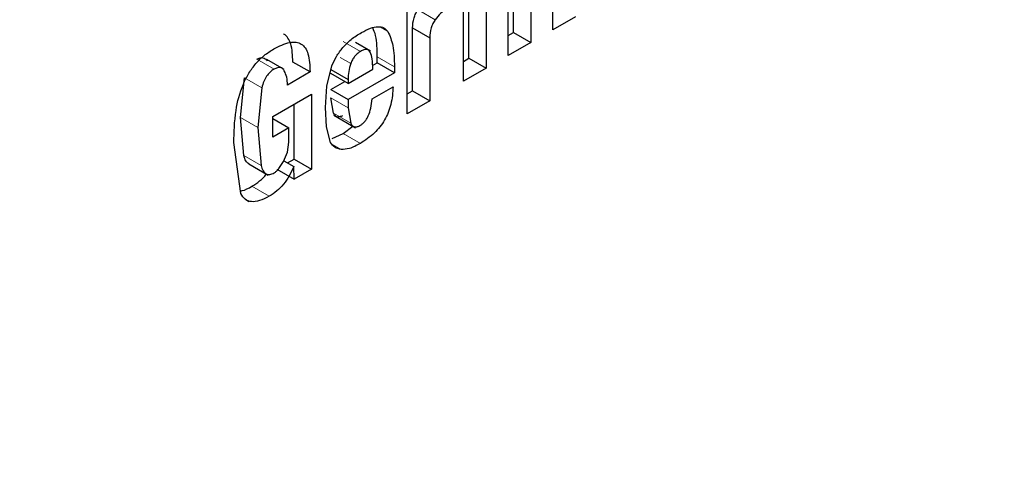
# Model space of a CAD drawing. Units: millimetres. Extents: x 0 to 210, y 0 to 297.
# Drawn here: x 190 to 191, y 93 to 94 of the extents above; entities that cross this region are included whole.
import ezdxf

# ---------------------------------------------------------------- set-up
doc = ezdxf.new("R2010")
doc.units = ezdxf.units.MM

msp = doc.modelspace()

# ---------------------------------------------------------------- linework, layer by layer
at = {"color": 7, "linetype": 'Continuous', "lineweight": 25}
for p, q in [((190.54152, 93.79626), (190.54152, 93.86713)), ((190.58172, 93.79906), (190.58172, 93.87432)), ((190.5592, 93.85692), (190.5592, 93.78606)), ((190.49022, 93.74624), (190.49022, 93.85395)), ((190.53601, 93.77267), (190.53601, 93.84793)), ((190.49565, 93.76978), (190.49565, 93.84064)), ((190.51333, 93.83044), (190.51333, 93.75958)), ((190.43249, 93.71291), (190.43249, 93.82062)), ((190.60491, 93.81244), (190.58172, 93.79906)), ((190.43792, 93.73646), (190.43792, 93.80106)), ((190.43792, 93.80106), (190.4556, 93.79086)), ((190.4556, 93.79086), (190.4556, 93.72625)), ((190.53601, 93.79308), (190.54152, 93.79626)), ((190.54152, 93.79626), (190.5592, 93.78606)), ((190.39495, 93.77705), (190.37955, 93.78594)), ((190.5592, 93.78606), (190.53601, 93.77267)), ((190.30633, 93.75831), (190.28857, 93.76856)), ((190.4017, 93.7652), (190.4017, 93.77135)), ((190.49022, 93.76665), (190.49565, 93.76978)), ((190.49565, 93.76978), (190.51333, 93.75958)), ((190.33287, 93.75578), (190.3152, 93.76599)), ((190.35022, 93.74127), (190.35536, 93.76204)), ((190.3543, 93.75836), (190.37198, 93.74815)), ((190.37198, 93.74395), (190.3972, 93.75851)), ((190.39696, 93.76246), (190.4017, 93.7652)), ((190.41938, 93.75499), (190.4017, 93.7652)), ((190.41938, 93.76115), (190.41938, 93.75499)), ((190.51333, 93.75958), (190.49022, 93.74624)), ((190.26175, 93.70923), (190.26564, 93.74991)), ((190.33287, 93.75578), (190.30977, 93.74244)), ((190.37198, 93.74395), (190.3543, 93.75416)), ((190.3543, 93.73783), (190.36844, 93.74599)), ((190.41938, 93.75499), (190.37198, 93.72763)), ((190.37198, 93.74815), (190.37198, 93.74395)), ((190.28332, 93.7397), (190.27942, 93.69902)), ((190.34887, 93.71947), (190.35022, 93.74127)), ((190.3543, 93.73783), (190.37198, 93.72763)), ((190.39652, 93.72831), (190.41802, 93.74072)), ((190.43249, 93.73332), (190.43792, 93.73646)), ((190.43792, 93.73646), (190.4556, 93.72625)), ((190.29462, 93.71014), (190.33423, 93.73301)), ((190.33423, 93.73301), (190.33423, 93.65618)), ((190.35698, 93.71362), (190.3543, 93.72913)), ((190.37198, 93.72763), (190.37198, 93.71893)), ((190.4556, 93.72625), (190.43249, 93.71291)), ((190.31655, 93.66639), (190.31655, 93.7228)), ((190.34972, 93.69974), (190.34887, 93.71947)), ((190.37198, 93.71893), (190.37465, 93.70341)), ((190.26497, 93.67013), (190.26175, 93.70923)), ((190.29462, 93.68913), (190.29462, 93.71014)), ((190.29462, 93.70818), (190.31112, 93.69865)), ((190.35735, 93.71157), (190.37965, 93.6987)), ((190.27942, 93.69902), (190.28265, 93.65992)), ((190.31112, 93.69865), (190.29462, 93.68913)), ((190.31112, 93.68399), (190.31112, 93.69865)), ((190.35393, 93.68363), (190.34972, 93.69974)), ((190.36682, 93.6928), (190.37685, 93.70031)), ((190.35556, 93.68757), (190.36682, 93.6928)), ((190.26207, 93.63116), (190.25483, 93.68336)), ((190.30974, 93.67348), (190.31112, 93.68399)), ((190.30585, 93.66397), (190.30974, 93.67348)), ((190.30991, 93.66256), (190.31655, 93.66639)), ((190.31655, 93.66639), (190.33423, 93.65618)), ((190.27011, 93.66158), (190.28997, 93.65012)), ((190.29886, 93.65618), (190.31654, 93.64597)), ((190.30105, 93.65687), (190.30585, 93.66397)), ((190.30616, 93.66471), (190.3162, 93.65896)), ((190.31648, 93.64594), (190.31626, 93.65899)), ((190.33423, 93.65618), (190.31648, 93.64594)), ((190.26715, 93.62485), (190.27017, 93.62311))]:
    msp.add_line(p, q, dxfattribs=at)
at = {"color": 8, "linetype": 'Continuous', "lineweight": 18}
for p, q in [((190.44359, 93.81959), (190.46127, 93.80938)), ((190.40465, 93.80182), (190.41272, 93.79715)), ((190.38467, 93.77689), (190.367, 93.78709)), ((190.27829, 93.76881), (190.29597, 93.75861)), ((190.37469, 93.76438), (190.3637, 93.77072)), ((190.4017, 93.77135), (190.41938, 93.76115)), ((190.26564, 93.74991), (190.28332, 93.7397)), ((190.3543, 93.72913), (190.37198, 93.71893)), ((190.26175, 93.70923), (190.27942, 93.69902)), ((190.35698, 93.71362), (190.37465, 93.70341)), ((190.36682, 93.6928), (190.3845, 93.6826)), ((190.3559, 93.68136), (190.36465, 93.67631)), ((190.26497, 93.67013), (190.28265, 93.65992)), ((190.2733, 93.63862), (190.29098, 93.62841))]:
    msp.add_line(p, q, dxfattribs=at)
at = {"color": 7, "linetype": 'Continuous', "lineweight": 25}
for points, knots in [([(187.54394, 89.46959), (187.58667, 89.45144), (187.67568, 89.41365), (187.81934, 89.37379), (187.97223, 89.34603), (188.13097, 89.33305), (188.29481, 89.33454), (188.46323, 89.3507), (188.63552, 89.38148), (188.81097, 89.42683), (188.9888, 89.48657), (189.16824, 89.56042), (189.33251, 89.64028), (189.46849, 89.7151), (189.60426, 89.79613), (189.75546, 89.89492), (189.93329, 90.0244), (190.10886, 90.16556), (190.28152, 90.31783), (190.4506, 90.48057), (190.61547, 90.65313), (190.77552, 90.83481), (190.93012, 91.02489), (191.0787, 91.22262), (191.22069, 91.42722), (191.35554, 91.63788), (191.48274, 91.85379), (191.60178, 92.07411), (191.71221, 92.29798), (191.81359, 92.52452), (191.90552, 92.75287), (191.98762, 92.98214), (192.05956, 93.21145), (192.12103, 93.43993), (192.17176, 93.6667), (192.21154, 93.89089), (192.24012, 94.11164), (192.25746, 94.32815), (192.26302, 94.53935), (192.2584, 94.73581), (192.24621, 94.85812), (192.24057, 94.91473)], [0, 0, 0, 0, 0.02353777, 0.04902695, 0.07460415, 0.10030905, 0.12616263, 0.15216693, 0.17830848, 0.20456382, 0.23090542, 0.25730642, 0.28374361, 0.30315643, 0.31713626, 0.34359442, 0.37004291, 0.3964791, 0.42290112, 0.4493086, 0.47570217, 0.50208317, 0.52845333, 0.55481466, 0.58116932, 0.60751959, 0.63386779, 0.66021626, 0.68656677, 0.71292154, 0.73928294, 0.76565335, 0.79203511, 0.81843045, 0.84484142, 0.87126976, 0.89771667, 0.92418252, 0.95066643, 0.97716567, 1, 1, 1, 1]), ([(190.43792, 93.80106), (190.43818, 93.80438), (190.43854, 93.80909), (190.44103, 93.81563), (190.44275, 93.81829), (190.44359, 93.81959)], [0, 0, 0, 0, 0.5491947, 0.7796258, 1, 1, 1, 1]), ([(190.47278, 93.82023), (190.47073, 93.81886), (190.4666, 93.81613), (190.46305, 93.81163), (190.46127, 93.80938)], [0, 0, 0, 0, 0.4991414, 1, 1, 1, 1]), ([(190.46127, 93.80938), (190.46043, 93.80808), (190.4587, 93.80542), (190.45621, 93.79889), (190.45585, 93.79418), (190.4556, 93.79086)], [0, 0, 0, 0, 0.2203742, 0.4508053, 1, 1, 1, 1]), ([(190.38552, 93.79617), (190.38866, 93.79781), (190.39449, 93.80087), (190.40239, 93.80264), (190.40881, 93.80172), (190.41143, 93.79866), (190.41272, 93.79715)], [0, 0, 0, 0, 0.2982237, 0.5527593, 0.7793967, 1, 1, 1, 1]), ([(190.4017, 93.77135), (190.4017, 93.77902), (190.40171, 93.79015), (190.39831, 93.7985), (190.39726, 93.80109)], [0, 0, 0, 0, 0.68897802, 1, 1, 1, 1]), ([(190.41272, 93.79715), (190.41469, 93.79261), (190.4191, 93.7824), (190.41928, 93.76873), (190.41938, 93.76115)], [0, 0, 0, 0, 0.4452379, 1, 1, 1, 1]), ([(190.29563, 93.77939), (190.30127, 93.78224), (190.30931, 93.78632), (190.31867, 93.78666), (190.32411, 93.78474), (190.32825, 93.78057), (190.33233, 93.77168), (190.33265, 93.76234), (190.33287, 93.75578)], [0, 0, 0, 0, 0.26983737, 0.3852237, 0.49460064, 0.6047803, 0.72243547, 1, 1, 1, 1]), ([(190.3152, 93.76599), (190.31499, 93.77259), (190.31471, 93.78199), (190.3105, 93.79063), (190.30782, 93.79404), (190.30588, 93.79471), (190.30571, 93.79477)], [0, 0, 0, 0, 0.5383065, 0.7664861, 0.9801677, 1, 1, 1, 1]), ([(190.36651, 93.78079), (190.36928, 93.7837), (190.37536, 93.79008), (190.38194, 93.79402), (190.38552, 93.79617)], [0, 0, 0, 0, 0.455263, 1, 1, 1, 1]), ([(190.25483, 93.68336), (190.25505, 93.69412), (190.25544, 93.71306), (190.26173, 93.73828), (190.26995, 93.75466), (190.27732, 93.76477), (190.28607, 93.77333), (190.29235, 93.7773), (190.29563, 93.77939)], [0, 0, 0, 0, 0.324748, 0.5718502, 0.6774054, 0.7789906, 0.8842224, 1, 1, 1, 1]), ([(190.35536, 93.76204), (190.35678, 93.76532), (190.35971, 93.77207), (190.36421, 93.77784), (190.36651, 93.78079)], [0, 0, 0, 0, 0.4874038, 1, 1, 1, 1]), ([(190.38467, 93.77689), (190.38355, 93.77615), (190.38144, 93.77476), (190.37854, 93.77176), (190.37618, 93.76823), (190.37519, 93.76568), (190.37469, 93.76438)], [0, 0, 0, 0, 0.2740925, 0.5185957, 0.753206, 1, 1, 1, 1]), ([(190.39466, 93.77611), (190.39419, 93.77685), (190.39326, 93.77831), (190.3909, 93.77911), (190.38796, 93.77866), (190.38582, 93.7775), (190.38467, 93.77689)], [0, 0, 0, 0, 0.2443771, 0.4759623, 0.7204502, 1, 1, 1, 1]), ([(190.27829, 93.76881), (190.27945, 93.76938), (190.28167, 93.77047), (190.28471, 93.77066), (190.28723, 93.76958), (190.28831, 93.76796), (190.28887, 93.76711)], [0, 0, 0, 0, 0.2608486, 0.5002327, 0.7394929, 1, 1, 1, 1]), ([(190.3972, 93.75851), (190.39717, 93.76219), (190.39711, 93.76866), (190.3954, 93.77386), (190.39466, 93.77611)], [0, 0, 0, 0, 0.5686875, 1, 1, 1, 1]), ([(190.29597, 93.75861), (190.29458, 93.75771), (190.29187, 93.75594), (190.28819, 93.75142), (190.28523, 93.74585), (190.28399, 93.74186), (190.28332, 93.7397)], [0, 0, 0, 0, 0.2379964, 0.4656306, 0.7118344, 1, 1, 1, 1]), ([(190.30655, 93.75691), (190.30599, 93.75775), (190.3049, 93.75937), (190.30239, 93.76045), (190.29935, 93.76027), (190.29713, 93.75918), (190.29597, 93.75861)], [0, 0, 0, 0, 0.2605071, 0.4997673, 0.7391514, 1, 1, 1, 1]), ([(190.30977, 93.74244), (190.30963, 93.74519), (190.30937, 93.75069), (190.30749, 93.75484), (190.30655, 93.75691)], [0, 0, 0, 0, 0.50038372, 1, 1, 1, 1]), ([(190.37469, 93.76438), (190.37386, 93.7616), (190.37219, 93.75594), (190.37205, 93.75078), (190.37198, 93.74815)], [0, 0, 0, 0, 0.4912489, 1, 1, 1, 1]), ([(190.41802, 93.74072), (190.41763, 93.73473), (190.41706, 93.72617), (190.41321, 93.71435), (190.40945, 93.70655), (190.40461, 93.69941), (190.39641, 93.69033), (190.3894, 93.68578), (190.3845, 93.6826)], [0, 0, 0, 0, 0.2751602, 0.3930138, 0.5040257, 0.6144455, 0.7306184, 1, 1, 1, 1]), ([(190.38383, 93.70078), (190.38472, 93.70133), (190.38643, 93.7024), (190.38885, 93.70475), (190.39095, 93.70758), (190.39343, 93.71223), (190.39564, 93.71948), (190.3962, 93.72513), (190.39652, 93.72831)], [0, 0, 0, 0, 0.1102109, 0.212938, 0.3146476, 0.4219906, 0.6740785, 1, 1, 1, 1]), ([(190.36615, 93.71098), (190.36514, 93.71049), (190.36317, 93.70955), (190.36049, 93.70964), (190.35834, 93.711), (190.35745, 93.71271), (190.35698, 93.71362)], [0, 0, 0, 0, 0.2483984, 0.4811963, 0.7240986, 1, 1, 1, 1]), ([(190.37465, 93.70341), (190.37513, 93.7025), (190.37602, 93.70079), (190.37817, 93.69943), (190.38084, 93.69935), (190.38281, 93.70029), (190.38383, 93.70078)], [0, 0, 0, 0, 0.27590139, 0.51880365, 0.75160163, 1, 1, 1, 1]), ([(190.36465, 93.67631), (190.36237, 93.67684), (190.35793, 93.67788), (190.35524, 93.68175), (190.35393, 93.68363)], [0, 0, 0, 0, 0.51574509, 1, 1, 1, 1]), ([(190.3845, 93.6826), (190.38068, 93.68049), (190.37374, 93.67667), (190.36747, 93.67642), (190.36465, 93.67631)], [0, 0, 0, 0, 0.5508529, 1, 1, 1, 1]), ([(190.27004, 93.66165), (190.26898, 93.66255), (190.26661, 93.66457), (190.26556, 93.66815), (190.26497, 93.67013)], [0, 0, 0, 0, 0.4466035, 1, 1, 1, 1]), ([(188.79172, 90.55232), (188.79959, 90.55132), (188.84825, 90.54514), (188.94276, 90.54792), (189.07466, 90.56143), (189.21075, 90.5907), (189.34957, 90.63394), (189.49033, 90.69131), (189.60022, 90.74635), (189.68779, 90.79558), (189.7753, 90.84823), (189.8942, 90.9282), (190.03374, 91.03516), (190.17081, 91.15347), (190.30457, 91.28235), (190.43418, 91.42099), (190.55886, 91.56849), (190.67782, 91.72394), (190.79034, 91.88634), (190.89572, 92.05469), (190.9933, 92.22793), (191.08247, 92.40497), (191.16267, 92.58471), (191.2334, 92.76603), (191.29418, 92.9478), (191.3447, 93.12892), (191.38434, 93.30814), (191.41381, 93.48446), (191.42402, 93.59828), (191.42912, 93.65502)], [0, 0, 0, 0, 0.0076247, 0.0471113, 0.0867611, 0.1265548, 0.1664578, 0.2064329, 0.2464482, 0.2594995, 0.2805979, 0.3206254, 0.360647, 0.4006554, 0.4406494, 0.4806297, 0.520598, 0.5605568, 0.6005085, 0.6404561, 0.6804024, 0.7203502, 0.7603017, 0.8002599, 0.8402278, 0.8802084, 0.9202044, 0.9602182, 1, 1, 1, 1]), ([(190.28265, 93.65992), (190.28326, 93.65799), (190.28438, 93.65446), (190.28741, 93.6511), (190.29147, 93.65018), (190.29457, 93.65164), (190.29614, 93.65238)], [0, 0, 0, 0, 0.3024763, 0.5514768, 0.7723396, 1, 1, 1, 1]), ([(190.31626, 93.65899), (190.31479, 93.65567), (190.31195, 93.64925), (190.30587, 93.64055), (190.29875, 93.63331), (190.29364, 93.63009), (190.29098, 93.62841)], [0, 0, 0, 0, 0.2557361, 0.4951466, 0.737122, 1, 1, 1, 1]), ([(190.29614, 93.65238), (190.29694, 93.65293), (190.29867, 93.65411), (190.30022, 93.65591), (190.30105, 93.65687)], [0, 0, 0, 0, 0.4656155, 1, 1, 1, 1]), ([(190.2733, 93.63862), (190.27593, 93.64032), (190.28097, 93.6436), (190.28613, 93.64825), (190.28811, 93.65111), (190.28815, 93.65117)], [0, 0, 0, 0, 0.5160796, 0.9906552, 1, 1, 1, 1]), ([(190.26168, 93.63396), (190.26222, 93.63401), (190.26587, 93.63438), (190.26988, 93.63667), (190.2733, 93.63862)], [0, 0, 0, 0, 0.1491169, 1, 1, 1, 1]), ([(190.29098, 93.62841), (190.28762, 93.6267), (190.28133, 93.62349), (190.2728, 93.62234), (190.266, 93.62472), (190.2634, 93.62898), (190.26207, 93.63116)], [0, 0, 0, 0, 0.2826822, 0.5287818, 0.7594643, 1, 1, 1, 1])]:
    msp.add_open_spline(points, degree=3, knots=knots, dxfattribs=at)

doc.saveas('drawing.dxf')
